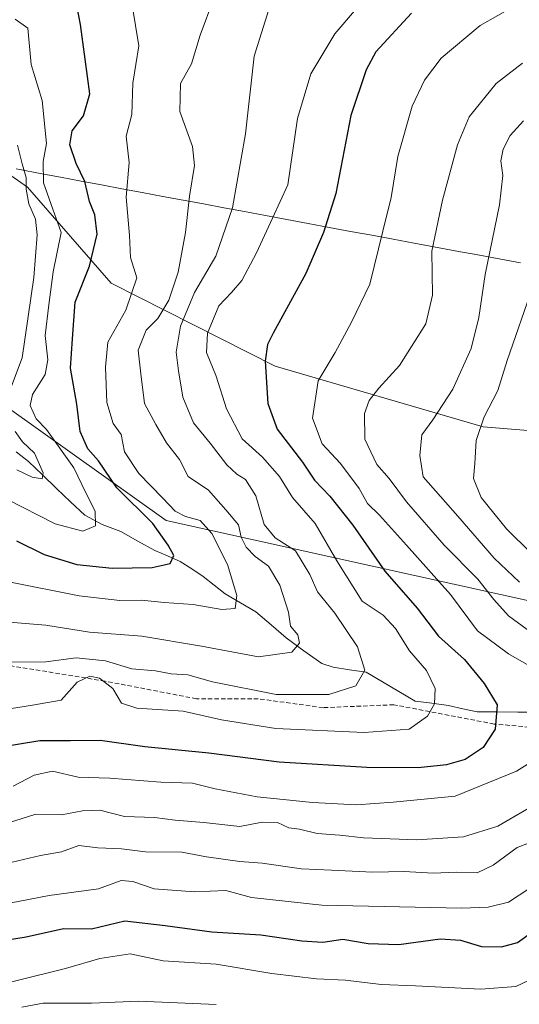
# Model space of a CAD drawing. Units: metres. Extents: x 610450 to 613899, y 4754768 to 4757137.
# Drawn here: x 611486 to 611600, y 4755654 to 4755879 of the extents above; entities that cross this region are included whole.
import ezdxf

# ---------------------------------------------------------------- set-up
doc = ezdxf.new("R2010")
doc.units = ezdxf.units.M
doc.header["$MEASUREMENT"] = 0
doc.linetypes.add('TRAZOSX2', pattern=[1.5, 1, -0.5])
for name, color, linetype, lineweight in [('Arbolado forestal CxS', 92, 'Continuous', 0), ('Corriente natural lineal', 142, 'Continuous', 13), ('Curva de nivel maestra', 36, 'Continuous', 30), ('Curva de nivel normal', 36, 'Continuous', 0), ('Entidad de ámbito territorial', 19, 'Continuous', 0), ('Entidad de ámbito territorial CxS', 92, 'Continuous', 0), ('Matorral CxS', 135, 'Continuous', 0), ('Senda', 19, 'TRAZOSX2', 0)]:
    doc.layers.add(name, color=color, linetype=linetype, lineweight=lineweight)

# ---------------------------------------------------------------- blocks, each defined once
blk = doc.blocks.new('*U175')
at = {"layer": 'Curva de nivel normal', "color": 36, "linetype": 'Continuous', "lineweight": 0}
blk.add_polyline3d([(611530.45, 4755654.38, 660), (611512.84, 4755655.12, 660), (611502.01, 4755654.65, 660), (611491, 4755654.7, 660), (611486.13, 4755653.73, 660)], dxfattribs=at)
blk = doc.blocks.new('*U176')
at = {"layer": 'Curva de nivel normal', "color": 36, "linetype": 'Continuous', "lineweight": 0}
for points in [[(611602.72, 4755818.14, 645), (611596.85, 4755801.3, 645), (611594.76, 4755794.46, 645), (611591.59, 4755788.42, 645), (611589.83, 4755783.01, 645), (611589.5, 4755777.78, 645), (611589.19, 4755774.34, 645), (611590.94, 4755770, 645), (611596.72, 4755762.87, 645), (611602.37, 4755757.32, 645)], [(611601.82, 4755680.77, 645), (611597.15, 4755677.69, 645), (611592.52, 4755676.6, 645), (611586.51, 4755676.37, 645), (611554.58, 4755677.05, 645), (611538.51, 4755678.75, 645), (611532.65, 4755680.35, 645), (611525.48, 4755680.07, 645), (611516.31, 4755680.73, 645), (611511.47, 4755682.45, 645), (611508.81, 4755682.68, 645), (611503.57, 4755680.73, 645), (611492.33, 4755679.23, 645), (611478.87, 4755676.68, 645), (611457.49, 4755671.19, 645), (611449.54, 4755669.35, 645), (611443.33, 4755667.06, 645), (611435.48, 4755664.5, 645), (611421.36, 4755658.8, 645), (611407.6, 4755652.94, 645)]]:
    blk.add_polyline3d(points, dxfattribs=at)
blk = doc.blocks.new('*U180')
at = {"layer": 'Curva de nivel normal', "color": 36, "linetype": 'Continuous', "lineweight": 0}
blk.add_polyline3d([(611482.31, 4755741.66, 610), (611491.59, 4755740.92, 610), (611501.55, 4755739.34, 610), (611513.48, 4755738.36, 610), (611527.15, 4755736.13, 610), (611540.11, 4755733.65, 610), (611547.74, 4755734.76, 610), (611549.48, 4755736.77, 610), (611549.07, 4755738.73, 610), (611547.41, 4755740.64, 610), (611546.94, 4755743.89, 610), (611545, 4755750.06, 610), (611542.39, 4755754.36, 610), (611539.38, 4755756.55, 610), (611537.28, 4755758.72, 610), (611536.18, 4755760.95, 610), (611535.59, 4755763.82, 610), (611532.7, 4755767.18, 610), (611528.74, 4755771.67, 610), (611524.07, 4755774.84, 610), (611522.1, 4755778.67, 610), (611519.12, 4755782.52, 610), (611516.68, 4755786.71, 610), (611514.07, 4755791.44, 610), (611513.24, 4755798.24, 610), (611512.64, 4755803.65, 610), (611514.47, 4755808.18, 610), (611517.14, 4755810.85, 610), (611519.69, 4755815.04, 610), (611521.81, 4755821.44, 610), (611523.46, 4755830.44, 610), (611524.36, 4755838.77, 610), (611525.55, 4755845.77, 610), (611525.04, 4755850.1, 610), (611522.18, 4755858.1, 610), (611522.3, 4755864.44, 610), (611524.83, 4755868.93, 610), (611526.8, 4755875.5, 610), (611529.93, 4755883.94, 610)], dxfattribs=at)
blk = doc.blocks.new('*U184')
at = {"layer": 'Curva de nivel normal', "color": 36, "linetype": 'Continuous', "lineweight": 0}
blk.add_polyline3d([(611604.48, 4755661.15, 655), (611598.82, 4755658.47, 655), (611590.85, 4755657.89, 655), (611575.92, 4755658.66, 655), (611568.09, 4755658.96, 655), (611560, 4755659.95, 655), (611553.37, 4755660.24, 655), (611543.15, 4755661.44, 655), (611530.45, 4755663.57, 655), (611518.38, 4755664.35, 655), (611510.82, 4755665.95, 655), (611503.88, 4755664.88, 655), (611496.08, 4755662.6, 655), (611474.22, 4755657.16, 655), (611447.15, 4755647.89, 655)], dxfattribs=at)
blk = doc.blocks.new('*U189')
at = {"layer": 'Curva de nivel normal', "color": 36, "linetype": 'Continuous', "lineweight": 0}
blk.add_polyline3d([(611470.28, 4755719.74, 620), (611488.52, 4755722.64, 620), (611495.1, 4755723.82, 620), (611498.73, 4755727.88, 620), (611501.62, 4755729.29, 620), (611503.87, 4755728.82, 620), (611506.86, 4755726.48, 620), (611508.85, 4755723.13, 620), (611512.36, 4755721.98, 620), (611522.92, 4755721.29, 620), (611531.69, 4755719.31, 620), (611544.06, 4755717.34, 620), (611564.21, 4755716.42, 620), (611574.48, 4755717.14, 620), (611578.7, 4755720.15, 620), (611580.28, 4755722.98, 620), (611580.41, 4755726.48, 620), (611578.48, 4755730.58, 620), (611574.55, 4755735.07, 620), (611571.36, 4755740.12, 620), (611568.54, 4755743.16, 620), (611563.76, 4755746.38, 620), (611558.02, 4755755.6, 620), (611553.08, 4755764.08, 620), (611547.86, 4755770.02, 620), (611544.88, 4755774.83, 620), (611541, 4755779.23, 620), (611536.39, 4755783.44, 620), (611532.82, 4755790.27, 620), (611530.44, 4755797.72, 620), (611528.29, 4755803.1, 620), (611528.47, 4755807.54, 620), (611531.06, 4755813.77, 620), (611533.96, 4755816.77, 620), (611536.32, 4755819.54, 620), (611539.7, 4755825.82, 620), (611543.28, 4755833.76, 620), (611546.85, 4755841.34, 620), (611549.01, 4755856.49, 620), (611552.09, 4755866.7, 620), (611557.57, 4755875.77, 620), (611567.43, 4755887.44, 620)], dxfattribs=at)
blk = doc.blocks.new('*U193')
at = {"layer": 'Curva de nivel normal', "color": 36, "linetype": 'Continuous', "lineweight": 0}
for points in [[(611484.15, 4755704.15, 630), (611488.89, 4755706.71, 630), (611493.12, 4755707.6, 630), (611498.99, 4755706.2, 630), (611506.21, 4755705.98, 630), (611517.81, 4755705.1, 630), (611525.08, 4755704.84, 630), (611530.22, 4755703.57, 630), (611539.82, 4755701.77, 630), (611552.48, 4755700.46, 630), (611562.48, 4755699.93, 630), (611570.82, 4755700.51, 630), (611585.03, 4755701.87, 630), (611599.01, 4755707.57, 630), (611606.54, 4755712.34, 630)], [(611604.5, 4755730.18, 630), (611597.21, 4755734.33, 630), (611590.09, 4755739.62, 630), (611583.94, 4755747.9, 630), (611573.87, 4755759.16, 630), (611567.73, 4755766.02, 630), (611565.01, 4755768.63, 630), (611563.1, 4755772.05, 630), (611558.84, 4755777.8, 630), (611554.66, 4755782.28, 630), (611552.42, 4755788.15, 630), (611553.71, 4755796.65, 630), (611557.65, 4755803.09, 630), (611561.38, 4755810.03, 630), (611565.5, 4755818.66, 630), (611568.46, 4755830.75, 630), (611570.36, 4755838.43, 630), (611571.94, 4755847.81, 630), (611575.17, 4755859.29, 630), (611578.01, 4755865.21, 630), (611581.79, 4755870.25, 630), (611590.7, 4755877.68, 630), (611602.82, 4755884.6, 630)]]:
    blk.add_polyline3d(points, dxfattribs=at)
blk = doc.blocks.new('*U197')
at = {"layer": 'Curva de nivel normal', "color": 36, "linetype": 'Continuous', "lineweight": 0}
for points in [[(611484.94, 4755776.32, 590), (611488.49, 4755774.68, 590), (611490.78, 4755774.31, 590), (611490.97, 4755775.67, 590), (611488.98, 4755780.1, 590), (611486.23, 4755782.7, 590), (611484.61, 4755785.1, 590)], [(611483.78, 4755795.4, 590), (611486.18, 4755801.89, 590), (611488.86, 4755820.21, 590), (611489.63, 4755829.91, 590), (611489.22, 4755833.5, 590), (611487.74, 4755837.03, 590), (611487.11, 4755840.4, 590), (611487.09, 4755843.05, 590), (611486.19, 4755846.15, 590), (611485.14, 4755850.43, 590)]]:
    blk.add_polyline3d(points, dxfattribs=at)
blk = doc.blocks.new('*U206')
at = {"layer": 'Curva de nivel normal', "color": 36, "linetype": 'Continuous', "lineweight": 0}
blk.add_polyline3d([(611542.49, 4755881.34, 615), (611539.14, 4755870.73, 615), (611537.18, 4755853.01, 615), (611534.17, 4755836.1, 615), (611530.42, 4755825.1, 615), (611525.55, 4755816.76, 615), (611522.33, 4755809.08, 615), (611521.34, 4755803.16, 615), (611521.9, 4755798.95, 615), (611522.88, 4755792.89, 615), (611525.32, 4755787.05, 615), (611529.1, 4755782.42, 615), (611532.91, 4755777.51, 615), (611535.15, 4755775.38, 615), (611537.12, 4755774.15, 615), (611539.48, 4755770.39, 615), (611541.42, 4755763.87, 615), (611543.91, 4755760.82, 615), (611548.57, 4755757.85, 615), (611551.83, 4755752.45, 615), (611553.57, 4755748.48, 615), (611557.53, 4755743.64, 615), (611562.72, 4755735.96, 615), (611564.36, 4755730.67, 615), (611562.37, 4755727.07, 615), (611556.16, 4755725.05, 615), (611544.16, 4755725.06, 615), (611529.66, 4755727.96, 615), (611523.99, 4755729.55, 615), (611520.18, 4755729.8, 615), (611516.58, 4755730.48, 615), (611511.2, 4755730.95, 615), (611505.23, 4755732.8, 615), (611498.48, 4755733.43, 615), (611491.6, 4755732.56, 615), (611482.05, 4755732.49, 615)], dxfattribs=at)
blk = doc.blocks.new('*U207')
at = {"layer": 'Curva de nivel normal', "color": 36, "linetype": 'Continuous', "lineweight": 0}
blk.add_polyline3d([(611483.16, 4755750.8, 605), (611499.18, 4755747.56, 605), (611508.5, 4755746.5, 605), (611513.4, 4755746.61, 605), (611518.58, 4755746.06, 605), (611525.24, 4755745.61, 605), (611531.76, 4755744.5, 605), (611534.79, 4755744.74, 605), (611535.16, 4755747.7, 605), (611533.06, 4755754.76, 605), (611529.5, 4755761.78, 605), (611526.81, 4755764.75, 605), (611523.47, 4755765.72, 605), (611521.09, 4755766.94, 605), (611518.3, 4755769.91, 605), (611512.79, 4755775.49, 605), (611509.51, 4755780.46, 605), (611508.75, 4755784.37, 605), (611506.97, 4755786.91, 605), (611505.54, 4755791.72, 605), (611505.22, 4755799.77, 605), (611505.76, 4755805.44, 605), (611509.83, 4755812.77, 605), (611512.34, 4755820.1, 605), (611510.89, 4755824.77, 605), (611510.68, 4755829.79, 605), (611509.92, 4755838.52, 605), (611510.61, 4755846.46, 605), (611509.94, 4755852.44, 605), (611511.2, 4755857.38, 605), (611511.47, 4755864.54, 605), (611512.81, 4755873.04, 605), (611511.28, 4755882.34, 605)], dxfattribs=at)
blk = doc.blocks.new('*U211')
at = {"layer": 'Curva de nivel normal', "color": 36, "linetype": 'Continuous', "lineweight": 0}
blk.add_polyline3d([(611484.61, 4755879.18, 595), (611487.46, 4755877.08, 595), (611488.27, 4755868.79, 595), (611490.72, 4755860.56, 595), (611491.74, 4755850.77, 595), (611491.01, 4755846.67, 595), (611491.03, 4755841.78, 595), (611493.21, 4755835.81, 595), (611495.05, 4755830.48, 595), (611493.27, 4755821.48, 595), (611492.28, 4755813.98, 595), (611491.46, 4755806.99, 595), (611492.05, 4755801.44, 595), (611491.44, 4755798.1, 595), (611488.53, 4755793.54, 595), (611488.01, 4755791, 595), (611489.39, 4755787.96, 595), (611491.72, 4755785.5, 595), (611498.01, 4755776.8, 595), (611500.72, 4755771.12, 595), (611502.85, 4755766.89, 595), (611502.93, 4755763.55, 595), (611500.04, 4755762.32, 595), (611493.69, 4755763.98, 595), (611482.7, 4755769.68, 595)], dxfattribs=at)
blk = doc.blocks.new('*U213')
at = {"layer": 'Curva de nivel normal', "color": 36, "linetype": 'Continuous', "lineweight": 0}
for points in [[(611600.56, 4755855.92, 640), (611597.57, 4755852.59, 640), (611595.94, 4755849.52, 640), (611595.39, 4755846.8, 640), (611595.86, 4755843.51, 640), (611595.14, 4755836.77, 640), (611591.83, 4755820.9, 640), (611590.4, 4755811.1, 640), (611588.62, 4755804, 640), (611584.48, 4755794.71, 640), (611579.93, 4755787.74, 640), (611577.37, 4755784.34, 640), (611576.96, 4755779.61, 640), (611577.71, 4755774.77, 640), (611585.61, 4755765.75, 640), (611593.9, 4755756.16, 640), (611599.65, 4755750.73, 640)], [(611605.15, 4755692.49, 640), (611599.15, 4755690.16, 640), (611593.7, 4755686.14, 640), (611590.02, 4755684.43, 640), (611585.23, 4755684.52, 640), (611579.99, 4755684.3, 640), (611573.36, 4755684.68, 640), (611566.22, 4755684.57, 640), (611556.76, 4755684.99, 640), (611549.92, 4755685.28, 640), (611540.97, 4755686.61, 640), (611535.83, 4755687, 640), (611528.25, 4755688.06, 640), (611522.59, 4755689.09, 640), (611514.33, 4755689.18, 640), (611508.84, 4755689.89, 640), (611503.48, 4755690.07, 640), (611499.15, 4755690.61, 640), (611495.14, 4755689.23, 640), (611490.37, 4755688.34, 640), (611482.58, 4755686.54, 640)]]:
    blk.add_polyline3d(points, dxfattribs=at)
blk = doc.blocks.new('*U216')
at = {"layer": 'Curva de nivel normal', "color": 36, "linetype": 'Continuous', "lineweight": 0}
for points in [[(611600.39, 4755869.07, 635), (611594.36, 4755864.48, 635), (611588.19, 4755856.88, 635), (611585.54, 4755850.51, 635), (611582.15, 4755837.86, 635), (611579.66, 4755826.21, 635), (611579.82, 4755816.16, 635), (611578.31, 4755809.66, 635), (611572.31, 4755800.16, 635), (611567.59, 4755794.97, 635), (611565.34, 4755792.17, 635), (611564.33, 4755789.17, 635), (611564.4, 4755783.35, 635), (611567.09, 4755777.58, 635), (611569.94, 4755774.37, 635), (611573.9, 4755769.05, 635), (611582.5, 4755759.12, 635), (611590.17, 4755751.38, 635), (611593.79, 4755746.77, 635), (611597.14, 4755743.01, 635), (611601.43, 4755739.89, 635)], [(611604.38, 4755700.68, 635), (611594.72, 4755695.08, 635), (611586.88, 4755692.58, 635), (611576.29, 4755691.91, 635), (611564.07, 4755692.42, 635), (611558.72, 4755692.96, 635), (611553.48, 4755693.38, 635), (611549.48, 4755694.37, 635), (611547.05, 4755694.69, 635), (611544.42, 4755695.88, 635), (611540.98, 4755695.94, 635), (611535.84, 4755694.96, 635), (611527.65, 4755695.91, 635), (611521.13, 4755696.42, 635), (611516.4, 4755697.05, 635), (611509.55, 4755697.29, 635), (611503.92, 4755698.71, 635), (611499.96, 4755698.55, 635), (611495.17, 4755697.6, 635), (611489.27, 4755697.82, 635), (611479.88, 4755694.82, 635)]]:
    blk.add_polyline3d(points, dxfattribs=at)
blk = doc.blocks.new('*U218')
at = {"layer": 'Curva de nivel maestra', "color": 36, "linetype": 'Continuous', "lineweight": 30}
blk.add_polyline3d([(611484.87, 4755760.13, 600), (611491.21, 4755757.05, 600), (611498.68, 4755754.72, 600), (611506.73, 4755753.88, 600), (611515.84, 4755754.04, 600), (611519.96, 4755754.96, 600), (611520.77, 4755756.77, 600), (611519.48, 4755759.18, 600), (611516.04, 4755764.06, 600), (611507.81, 4755772.25, 600), (611503.64, 4755778.38, 600), (611501.17, 4755781.13, 600), (611499.43, 4755785.08, 600), (611498.67, 4755791.3, 600), (611497.24, 4755799.53, 600), (611497.64, 4755806.22, 600), (611498.26, 4755814.57, 600), (611501.52, 4755822.77, 600), (611503.28, 4755830.1, 600), (611502.75, 4755834.49, 600), (611501.57, 4755837.58, 600), (611500.5, 4755842.12, 600), (611498.54, 4755846.22, 600), (611497.1, 4755850.45, 600), (611497.63, 4755853.65, 600), (611500.16, 4755857.08, 600), (611501.62, 4755862.13, 600), (611499.48, 4755877.9, 600), (611498.36, 4755883.97, 600)], dxfattribs=at)
blk = doc.blocks.new('*U225')
at = {"layer": 'Curva de nivel maestra', "color": 36, "linetype": 'Continuous', "lineweight": 30}
blk.add_polyline3d([(611424.48, 4755649.6, 650), (611443.12, 4755657.1, 650), (611460.05, 4755662.55, 650), (611472.79, 4755666.88, 650), (611481.89, 4755668.94, 650), (611487.08, 4755669.79, 650), (611495.61, 4755671.74, 650), (611501.98, 4755671.6, 650), (611509.61, 4755673.47, 650), (611518.82, 4755672.42, 650), (611529.48, 4755670.94, 650), (611540.66, 4755670.25, 650), (611550.03, 4755668.86, 650), (611554.84, 4755668.59, 650), (611559.4, 4755669.24, 650), (611565.15, 4755668.28, 650), (611572.15, 4755668.07, 650), (611581.58, 4755669.32, 650), (611586.22, 4755669.08, 650), (611591.02, 4755667.63, 650), (611595.56, 4755667.51, 650), (611599.24, 4755668.54, 650), (611602.69, 4755671.02, 650)], dxfattribs=at)
blk = doc.blocks.new('*U227')
at = {"layer": 'Curva de nivel maestra', "color": 36, "linetype": 'Continuous', "lineweight": 30}
blk.add_polyline3d([(611575.02, 4755880.49, 625), (611566.88, 4755871.72, 625), (611564.66, 4755867.62, 625), (611561.19, 4755857.19, 625), (611557.75, 4755839.38, 625), (611554.92, 4755830.44, 625), (611550.92, 4755821.1, 625), (611543.48, 4755807.49, 625), (611542.19, 4755804.94, 625), (611541.63, 4755801.14, 625), (611542.22, 4755791.49, 625), (611544.4, 4755785.63, 625), (611550.14, 4755778.08, 625), (611552.88, 4755773.99, 625), (611556.43, 4755770.32, 625), (611561.63, 4755763.74, 625), (611568.97, 4755753.22, 625), (611576.34, 4755744.8, 625), (611581.17, 4755738.42, 625), (611587.14, 4755733.1, 625), (611591.62, 4755727.57, 625), (611594.61, 4755722.7, 625), (611594.1, 4755717.15, 625), (611591.36, 4755712.97, 625), (611587.28, 4755710.29, 625), (611582.99, 4755709.06, 625), (611576.53, 4755708.37, 625), (611564.82, 4755708.4, 625), (611544.82, 4755709.63, 625), (611528.82, 4755711.7, 625), (611514.2, 4755713.12, 625), (611504.01, 4755714.57, 625), (611497.2, 4755714.51, 625), (611490.19, 4755714.52, 625), (611479.97, 4755712.87, 625)], dxfattribs=at)

msp = doc.modelspace()

# ---------------------------------------------------------------- linework, layer by layer
at = {"layer": 'Arbolado forestal CxS', "color": 92, "linetype": 'Continuous', "lineweight": 0}
for points in [[(612122.31, 4755789.79, 730.95), (612071.15, 4755799.94, 724.09), (612026.48, 4755798.35, 717.16), (612024.93, 4755798.3, 716.94), (611886.29, 4755788.4, 697.01), (611828.52, 4755795, 688.01), (611797.08, 4755812.8, 683.54), (611787.87, 4755818.02, 683.4), (611774.52, 4755805.5, 683.01), (611724.54, 4755794.06, 685.16), (611671.48, 4755804.33, 674.58), (611658.08, 4755798.97, 670.69), (611620.13, 4755783.79, 658), (611591.39, 4755786.11, 647.34), (611543.94, 4755799.95, 626.96), (611506.48, 4755818.92, 604.22), (611487.42, 4755840.84, 592.09), (611468.52, 4755854.01, 595.75), (611467.3, 4755854.86, 596.69), (611472.33, 4755898.08, 596.51)], [(611467.3, 4755854.86, 596.69), (611468.52, 4755854.01, 595.75), (611487.42, 4755840.84, 592.09), (611506.48, 4755818.92, 604.22), (611543.94, 4755799.95, 626.96), (611591.39, 4755786.11, 647.34), (611620.13, 4755783.79, 658), (611658.08, 4755798.97, 670.69), (611671.48, 4755804.33, 674.58), (611724.54, 4755794.06, 685.16), (611774.52, 4755805.5, 683.01)], [(611755.25, 4755762.82, 677.52), (611724.1, 4755748.1, 668.92), (611668.34, 4755742.01, 654.29), (611604.66, 4755745.84, 638.83), (611519.06, 4755764.75, 601.4), (611475.51, 4755795.71, 585.09), (611434.87, 4755810.22, 577.73), (611380.26, 4755807.36, 571.22), (611341.33, 4755815.56, 567.42), (611323.15, 4755816.5, 565.48), (611294.02, 4755813.08, 561.63), (611266.04, 4755813.65, 559.21), (611252.33, 4755817.64, 558.15), (611234.06, 4755819.36, 556.73), (611191.79, 4755814.22, 552.87), (611140.4, 4755811.93, 547.52), (611102.46, 4755820.18, 548.74), (611066.67, 4755810.51, 544.07)], [(611294.02, 4755813.08, 561.63), (611323.15, 4755816.5, 565.48), (611341.33, 4755815.56, 567.42), (611380.26, 4755807.36, 571.22), (611434.87, 4755810.22, 577.73), (611475.51, 4755795.71, 585.09), (611519.06, 4755764.75, 601.4), (611604.66, 4755745.84, 638.83), (611668.34, 4755742.01, 654.29), (611724.1, 4755748.1, 668.92), (611755.25, 4755762.82, 677.52), (611776.71, 4755731.87, 681.57), (611818.34, 4755700.07, 695.98)]]:
    msp.add_polyline3d(points, dxfattribs=at)
at = {"layer": 'Corriente natural lineal', "color": 142, "linetype": 'Continuous', "lineweight": 13}
msp.add_polyline3d([(611603.88, 4755721.05, 627.58), (611599.27, 4755721.07, 626.29), (611594.66, 4755721.1, 624.9), (611590.05, 4755721.13, 623.22), (611586.77, 4755721.85, 622.05), (611583.49, 4755722.57, 621.01), (611579.69, 4755723.07, 619.84), (611575.9, 4755723.56, 618.73), (611572.15, 4755725.77, 617.47), (611568.41, 4755727.97, 616.1), (611564.66, 4755730.18, 614.94), (611560.89, 4755730.74, 613.9), (611557.13, 4755731.31, 612.89), (611554.54, 4755732.17, 612.08), (611550.5, 4755735.07, 610.62), (611546.46, 4755737.98, 608.85), (611542.99, 4755740.97, 607.93), (611539.51, 4755743.96, 606.43), (611536, 4755746.01, 605.41), (611532.49, 4755748.06, 604.27), (611530.01, 4755750.04, 603.49), (611527.53, 4755752.01, 602.26), (611524.89, 4755753.74, 601.23), (611522.25, 4755755.46, 601.08), (611519.35, 4755756.7, 600.16), (611516.45, 4755757.94, 598.79), (611512.57, 4755760.1, 597.55), (611508.69, 4755762.26, 596.49), (611504.42, 4755763.88, 595.21), (611500.47, 4755766, 594.12), (611497.25, 4755769.05, 593.01), (611494.03, 4755772.11, 591.82), (611490.81, 4755775.17, 590.15), (611487.6, 4755778.22, 588.73), (611484.84, 4755780.46, 588.7)], dxfattribs=at)
at = {"layer": 'Entidad de ámbito territorial', "color": 19, "linetype": 'Continuous', "lineweight": 0}
msp.add_polyline3d([(611599.9, 4755823.55, 642.89), (611595.05, 4755824.45, 640.57), (611590.21, 4755825.35, 639.04), (611585.36, 4755826.25, 637.34), (611580.51, 4755827.15, 635.56), (611575.67, 4755828.05, 632.97), (611570.82, 4755828.94, 630.77), (611565.97, 4755829.84, 629.4), (611561.12, 4755830.74, 627.11), (611556.28, 4755831.64, 625.14), (611551.43, 4755832.54, 622.81), (611546.58, 4755833.44, 620.88), (611541.74, 4755834.34, 619.45), (611536.89, 4755835.24, 616.84), (611532.23, 4755836.11, 613.7), (611527.57, 4755836.98, 610.89), (611522.92, 4755837.85, 609.32), (611518.26, 4755838.72, 608.01), (611513.6, 4755839.59, 606.38), (611508.94, 4755840.47, 604.38), (611504.28, 4755841.34, 602.13), (611499.62, 4755842.21, 599.86), (611494.97, 4755843.08, 597.37), (611490.31, 4755843.95, 594.16), (611485.65, 4755844.82, 589.43), (611484.85, 4755844.97, 589.27)], dxfattribs=at)
at = {"layer": 'Entidad de ámbito territorial CxS', "color": 92, "linetype": 'Continuous', "lineweight": 0}
msp.add_polyline3d([(611484.85, 4755844.97, 589.27), (611485.65, 4755844.82, 589.43), (611490.31, 4755843.95, 594.16), (611494.97, 4755843.08, 597.37), (611499.62, 4755842.21, 599.86), (611504.28, 4755841.34, 602.13), (611508.94, 4755840.47, 604.38), (611513.6, 4755839.59, 606.38), (611518.26, 4755838.72, 608.01), (611522.92, 4755837.85, 609.32), (611527.57, 4755836.98, 610.89), (611532.23, 4755836.11, 613.7), (611536.89, 4755835.24, 616.84), (611541.74, 4755834.34, 619.45), (611546.58, 4755833.44, 620.88), (611551.43, 4755832.54, 622.81), (611556.28, 4755831.64, 625.14), (611561.12, 4755830.74, 627.11), (611565.97, 4755829.84, 629.4), (611570.82, 4755828.94, 630.77), (611575.67, 4755828.05, 632.97), (611580.51, 4755827.15, 635.56), (611585.36, 4755826.25, 637.34), (611590.21, 4755825.35, 639.04), (611595.05, 4755824.45, 640.57), (611599.9, 4755823.55, 642.89)], dxfattribs=at)
at = {"layer": 'Matorral CxS', "color": 135, "linetype": 'Continuous', "lineweight": 0}
for points in [[(611271.16, 4755873.42, 591.83), (611336.54, 4755855.68, 593.73), (611404.25, 4755850.77, 602.87), (611467.3, 4755854.86, 596.69), (611468.52, 4755854.01, 595.75), (611487.42, 4755840.84, 592.09), (611506.48, 4755818.92, 604.22), (611543.94, 4755799.95, 626.96), (611591.39, 4755786.11, 647.34), (611620.13, 4755783.79, 658)], [(611467.3, 4755854.86, 596.69), (611468.52, 4755854.01, 595.75), (611487.42, 4755840.84, 592.09), (611506.48, 4755818.92, 604.22), (611543.94, 4755799.95, 626.96), (611591.39, 4755786.11, 647.34), (611620.13, 4755783.79, 658), (611658.08, 4755798.97, 670.69), (611671.48, 4755804.33, 674.58), (611724.54, 4755794.06, 685.16), (611774.52, 4755805.5, 683.01)], [(611755.25, 4755762.82, 677.52), (611724.1, 4755748.1, 668.92), (611668.34, 4755742.01, 654.29), (611604.66, 4755745.84, 638.83), (611519.06, 4755764.75, 601.4), (611475.51, 4755795.71, 585.09), (611434.87, 4755810.22, 577.73), (611380.26, 4755807.36, 571.22), (611341.33, 4755815.56, 567.42), (611323.15, 4755816.5, 565.48), (611294.02, 4755813.08, 561.63), (611266.04, 4755813.65, 559.21), (611252.33, 4755817.64, 558.15), (611234.06, 4755819.36, 556.73), (611191.79, 4755814.22, 552.87), (611140.4, 4755811.93, 547.52), (611102.46, 4755820.18, 548.74), (611066.67, 4755810.51, 544.07)], [(611604.66, 4755745.84, 638.83), (611519.06, 4755764.75, 601.4), (611475.51, 4755795.71, 585.09), (611434.87, 4755810.22, 577.73), (611380.26, 4755807.36, 571.22), (611341.33, 4755815.56, 567.42), (611323.15, 4755816.5, 565.48), (611294.02, 4755813.08, 561.63)]]:
    msp.add_polyline3d(points, dxfattribs=at)
at = {"layer": 'Senda', "color": 19, "linetype": 'TRAZOSX2', "lineweight": 0}
msp.add_lwpolyline([(611624.34, 4755715.71), (611593.91, 4755718.35), (611571.01, 4755722.75), (611554.87, 4755722.08), (611540.08, 4755724.1), (611525.96, 4755724.1), (611505.12, 4755728.13), (611476.21, 4755732.84), (611448.85, 4755732.84), (611430.03, 4755727.46), (611409.18, 4755717.37), (611387.67, 4755712.66), (611373.55, 4755711.32), (611350.02, 4755708.63), (611319.1, 4755707.28), (611296.91, 4755703.92)], dxfattribs=at)

# ---------------------------------------------------------------- block references
at = {"layer": 'Curva de nivel maestra', "color": 36, "linetype": 'Continuous', "lineweight": 30}
for name in ['*U218', '*U227', '*U225']:
    msp.add_blockref(name, (0, 0), dxfattribs=at)
at = {"layer": 'Curva de nivel normal', "color": 36, "linetype": 'Continuous', "lineweight": 0}
for name in ['*U180', '*U207', '*U211', '*U197', '*U189', '*U216', '*U213', '*U176', '*U184', '*U175', '*U206', '*U193']:
    msp.add_blockref(name, (0, 0), dxfattribs=at)

doc.saveas('drawing.dxf')
